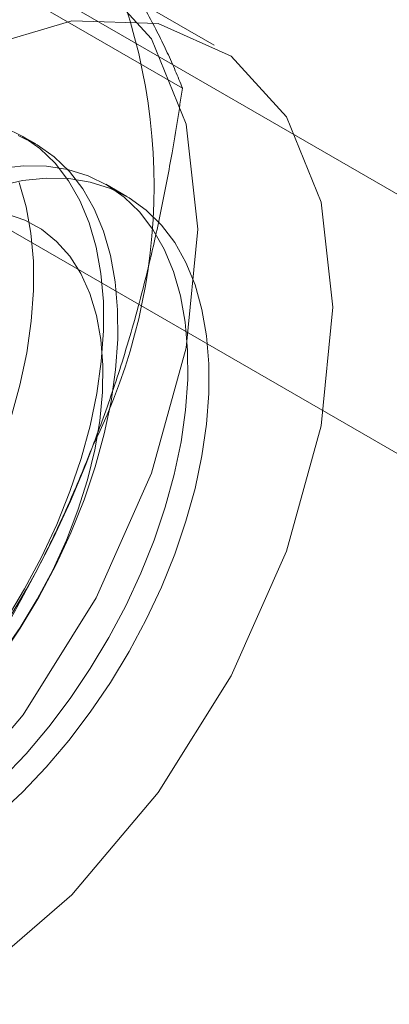
# Model space of a CAD drawing. Units: millimetres. Extents: x 63 to 4340, y 73 to 3108.
# Drawn here: x 3797 to 3800, y 2231 to 2240 of the extents above; entities that cross this region are included whole.
import ezdxf

# ---------------------------------------------------------------- set-up
doc = ezdxf.new("R2010")
doc.units = ezdxf.units.MM
doc.header["$LTSCALE"] = 2

msp = doc.modelspace()

# ---------------------------------------------------------------- linework, layer by layer
at = {"color": 7, "linetype": 'Continuous', "lineweight": 18}
for p, q in [((3803.9075, 2236.4922), (3793.244, 2242.648)), ((3791.1227, 2241.4234), (3801.7862, 2235.2675)), ((3798.4519, 2239.4715), (3796.346, 2240.6872)), ((3798.7529, 2239.8766), (3797.4801, 2240.6114)), ((3797.0672, 2238.9446), (3796.9327, 2239.0222)), ((3797.928, 2238.4477), (3797.7282, 2238.563))]:
    msp.add_line(p, q, dxfattribs=at)
at = {"color": 7, "linetype": 'Continuous', "lineweight": 18, "flags": 128}
for points in [[(3797.6384, 2240.5086), (3798.1614, 2239.9357), (3798.4878, 2239.1302), (3798.5987, 2238.139), (3798.4878, 2237.0198), (3798.1614, 2235.8374), (3797.6384, 2234.6608), (3796.9494, 2233.5581), (3796.1344, 2232.5936), (3795.2406, 2231.8233), (3794.3201, 2231.2919), (3793.4263, 2231.0303), (3792.6113, 2231.0538), (3791.9223, 2231.3609), (3791.3993, 2231.9338), (3791.0729, 2232.7393), (3790.962, 2233.7304)], [(3792.2348, 2232.9957), (3792.3457, 2234.1149), (3792.6721, 2235.2973), (3793.195, 2236.4739), (3793.8841, 2237.5766), (3794.6991, 2238.5411), (3795.5929, 2239.3114), (3796.5134, 2239.8428), (3797.4072, 2240.1044), (3798.2222, 2240.081), (3798.9112, 2239.7738), (3799.4341, 2239.2009), (3799.7606, 2238.3954), (3799.8715, 2237.4043), (3799.7606, 2236.285), (3799.4341, 2235.1027), (3798.9112, 2233.926), (3798.2222, 2232.8234), (3797.4072, 2231.8588), (3796.5134, 2231.0885), (3795.5929, 2230.5571)], [(3796.7873, 2234.4518), (3796.9629, 2234.7445), (3797.1227, 2235.0456), (3797.2654, 2235.3528), (3797.3899, 2235.6635), (3797.495, 2235.9751), (3797.5799, 2236.285), (3797.6439, 2236.5907), (3797.6865, 2236.8896), (3797.7073, 2237.1793), (3797.7061, 2237.4574), (3797.683, 2237.7215), (3797.6381, 2237.9695), (3797.5719, 2238.1993), (3797.4848, 2238.409), (3797.3777, 2238.5969), (3797.2513, 2238.7614), (3797.1067, 2238.9011), (3796.9451, 2239.0149), (3796.7679, 2239.1019)], [(3796.7318, 2234.0926), (3796.9218, 2234.3742), (3797.0974, 2234.6668), (3797.2572, 2234.9679), (3797.3999, 2235.2751), (3797.5244, 2235.5858), (3797.6295, 2235.8974), (3797.7144, 2236.2073), (3797.7784, 2236.513), (3797.821, 2236.812), (3797.8418, 2237.1017), (3797.8406, 2237.3798), (3797.8175, 2237.6439), (3797.7727, 2237.8919), (3797.7064, 2238.1217), (3797.6194, 2238.3314), (3797.5122, 2238.5192), (3797.3858, 2238.6837), (3797.2412, 2238.8235), (3797.0796, 2238.9373), (3796.9024, 2239.0243)], [(3796.7532, 2232.9546), (3796.9763, 2233.1898), (3797.1901, 2233.4426), (3797.3928, 2233.711), (3797.5828, 2233.9926), (3797.7584, 2234.2852), (3797.9182, 2234.5864), (3798.0609, 2234.8935), (3798.1854, 2235.2042), (3798.2905, 2235.5158), (3798.3754, 2235.8258), (3798.4394, 2236.1315), (3798.482, 2236.4304), (3798.5028, 2236.7201), (3798.5016, 2236.9982), (3798.4785, 2237.2623), (3798.4336, 2237.5103), (3798.3674, 2237.7401), (3798.2803, 2237.9498), (3798.1732, 2238.1377), (3798.0468, 2238.3021), (3797.9022, 2238.4419), (3797.7406, 2238.5557), (3797.5634, 2238.6427), (3797.3721, 2238.7021), (3797.1681, 2238.7335), (3796.9533, 2238.7365), (3796.7293, 2238.7111)], [(3796.7102, 2238.5458), (3796.9411, 2238.5978), (3797.1647, 2238.6217), (3797.379, 2238.6171), (3797.5823, 2238.5843), (3797.773, 2238.5234), (3797.9494, 2238.435), (3798.1101, 2238.3198), (3798.2537, 2238.1787), (3798.3791, 2238.013), (3798.4853, 2237.8239), (3798.5713, 2237.6131), (3798.6364, 2237.3823), (3798.6801, 2237.1334), (3798.702, 2236.8685), (3798.702, 2236.5898), (3798.6801, 2236.2995), (3798.6364, 2236.0002), (3798.5713, 2235.6942), (3798.4853, 2235.3841), (3798.3791, 2235.0725), (3798.2537, 2234.7619), (3798.1101, 2234.455), (3797.9494, 2234.1542), (3797.773, 2233.8622), (3797.5823, 2233.5811), (3797.379, 2233.3136), (3797.1647, 2233.0616), (3796.9411, 2232.8274), (3796.7102, 2232.6128)], [(3796.834, 2236.3566), (3796.9189, 2236.6666), (3796.9829, 2236.9723), (3797.0255, 2237.2712), (3797.0463, 2237.5609), (3797.0451, 2237.839), (3797.022, 2238.1031), (3796.9772, 2238.3511), (3796.9109, 2238.5809)], [(3796.7436, 2234.1257), (3796.92, 2234.3809), (3797.0821, 2234.6476), (3797.2282, 2234.9231), (3797.3567, 2235.2046), (3797.4665, 2235.4892), (3797.5563, 2235.7739), (3797.6253, 2236.056), (3797.6727, 2236.3323), (3797.698, 2236.6002), (3797.701, 2236.8569), (3797.6816, 2237.0997), (3797.6401, 2237.3262), (3797.5769, 2237.534), (3797.4926, 2237.7209), (3797.388, 2237.8852), (3797.2644, 2238.025), (3797.1228, 2238.139), (3796.9649, 2238.226), (3796.7921, 2238.285)]]:
    msp.add_lwpolyline(points, dxfattribs=at)
at = {"color": 7, "linetype": 'Continuous', "lineweight": 18}
for centre, radius, start, end in [((3792.7065, 2238.5457), 5.4778, 333.43642, 26.56358), ((3788.9716, 2239.2748), 9.201, 302.62208, 339.78878)]:
    msp.add_arc(centre, radius, start, end, dxfattribs=at)
for points, knots in [([(3798.4519, 2239.4715), (3798.4303, 2239.5257), (3798.3871, 2239.6341), (3798.3109, 2239.8046), (3798.2252, 2239.9816), (3798.1278, 2240.1669), (3798.0183, 2240.3603), (3797.8953, 2240.5629), (3797.7595, 2240.7737), (3797.6573, 2240.9213), (3797.6061, 2240.9953)], [0, 0, 0, 0, 0.123678, 0.247353, 0.371699, 0.49604, 0.621551, 0.747058, 0.873317, 1, 1, 1, 1]), ([(3797.6061, 2236.0961), (3797.6347, 2236.1711), (3797.6985, 2236.3384), (3797.7909, 2236.6018), (3797.8873, 2236.8968), (3797.98, 2237.2063), (3798.0686, 2237.5303), (3798.1638, 2237.9132), (3798.2612, 2238.3562), (3798.3437, 2238.7932), (3798.4062, 2239.1653), (3798.4366, 2239.3694), (3798.4519, 2239.4715)], [0, 0, 0, 0, 0.070004, 0.156175, 0.242347, 0.338719, 0.435114, 0.531491, 0.677634, 0.823785, 0.911892, 1, 1, 1, 1]), ([(3796.0024, 2233.1582), (3796.0794, 2233.2693), (3796.2336, 2233.4915), (3796.4565, 2233.8344), (3796.6721, 2234.1851), (3796.8801, 2234.5464), (3797.079, 2234.9184), (3797.2674, 2235.3012), (3797.4449, 2235.693), (3797.5522, 2235.9615), (3797.6061, 2236.0961)], [0, 0, 0, 0, 0.123628, 0.247252, 0.371298, 0.49534, 0.621321, 0.747347, 0.873316, 1, 1, 1, 1])]:
    msp.add_open_spline(points, degree=3, knots=knots, dxfattribs=at)

doc.saveas('drawing.dxf')
